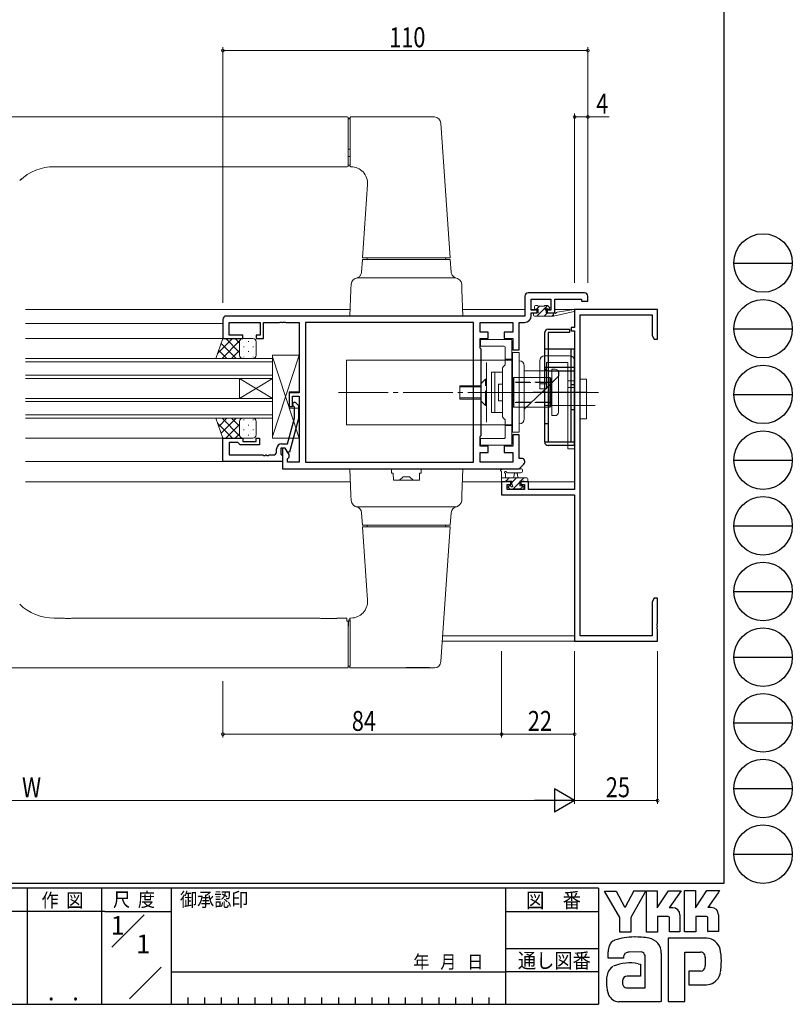
# Model space of a CAD drawing. Extents: x 0 to 793, y 0 to 564.
# Drawn here: x 561 to 793, y 0 to 297 of the extents above; entities that cross this region are included whole.
import ezdxf
from ezdxf.enums import TextEntityAlignment as Align

# ---------------------------------------------------------------- set-up
doc = ezdxf.new("R2010")
doc.units = 0
for name, pattern in [('YCENTER_1', [13, 10, -1, 1, -1]), ('YDIVIDE_1', [15, 10, -1, 1, -1, 1, -1]), ('YHIDDEN_1', [4, 3, -1])]:
    doc.linetypes.add(name, pattern=pattern)
doc.layers.add('USER1', color=3, linetype='CONTINUOUS')
doc.layers.add('YKK_ZWAK', color=7, linetype='CONTINUOUS')
for name, color, linetype, lineweight in [('YKK_11', 7, 'CONTINUOUS', 30), ('YKK_12', 2, 'CONTINUOUS', 13), ('YKK_13', 4, 'CONTINUOUS', 13), ('YKK_D', 6, 'CONTINUOUS', 13)]:
    doc.layers.add(name, color=color, linetype=linetype, lineweight=lineweight)
doc.styles.get("Standard").update_dxf_attribs({"font": 'ROMANS.SHX', "bigfont": 'EXTFONT.SHX'})
doc.styles.add('YKK_OSSTYLE1', font='romans.shx', dxfattribs={"width": 0.9, "bigfont": 'EXTFONT.SHX'})

# ---------------------------------------------------------------- blocks, each defined once
blk = doc.blocks.new('A201')
at = {"layer": 'YKK_ZWAK', "color": 254, "linetype": 'Continuous'}
for p, q in [((571, 410), (571, 35)), ((571, 35), (21, 35)), ((544, 34), (21, 34)), ((437, 34), (437, 9)), ((452, 34), (452, 9)), ((524, 34), (524, 9)), ((544, 34), (544, 9)), ((548.59, 27.71), (545.31, 33.35)), ((545.31, 33.35), (547.82, 33.35)), ((547.82, 33.35), (549.62, 29.99)), ((551.6, 33.43), (549.77, 29.88)), ((554.19, 33.43), (550.95, 27.7)), ((551.6, 33.43), (554.19, 33.43)), ((554.33, 24.55), (554.33, 33.41)), ((554.33, 33.41), (556.63, 33.41)), ((556.63, 29.77), (559.04, 33.45)), ((556.63, 33.41), (556.63, 29.77)), ((559.04, 33.45), (561.77, 33.45)), ((561.77, 33.45), (559.24, 29.78)), ((562.55, 24.63), (562.55, 33.49)), ((562.55, 33.49), (564.89, 33.49)), ((564.89, 29.78), (567.34, 33.49)), ((564.89, 33.49), (564.89, 29.78)), ((567.34, 33.49), (570.04, 33.49)), ((569.77, 33.02), (567.54, 29.84)), ((570.04, 33.49), (569.77, 33.02)), ((549.62, 29.99), (549.77, 29.88)), ((559.99, 29.78), (559.24, 29.78)), ((568.29, 29.84), (567.54, 29.84)), ((548.59, 24.53), (548.59, 27.71)), ((550.95, 27.7), (550.95, 24.53)), ((558.98, 27.87), (556.7, 27.87)), ((556.7, 27.87), (556.7, 24.55)), ((559.29, 27.75), (558.98, 27.87)), ((559.29, 24.61), (559.29, 27.75)), ((561.53, 28.24), (561.53, 24.61)), ((567.26, 27.89), (564.99, 27.89)), ((564.99, 27.89), (564.99, 24.63)), ((567.57, 27.77), (567.26, 27.89)), ((567.57, 24.65), (567.57, 27.77)), ((569.83, 28.24), (569.83, 24.65)), ((550.95, 24.53), (548.59, 24.53)), ((556.7, 24.55), (554.33, 24.55)), ((561.53, 24.61), (559.29, 24.61)), ((564.99, 24.63), (562.55, 24.63)), ((567.57, 24.68), (567.61, 24.65)), ((569.83, 24.65), (567.57, 24.65)), ((559.02, 23.22), (559.02, 9.57)), ((567.3, 23.22), (559.02, 23.22)), ((524, 21), (544, 21)), ((546.08, 18.95), (546.08, 20.33)), ((553.25, 20.28), (550.61, 20.23)), ((554.02, 12.52), (554.02, 19.47)), ((557.51, 20.01), (557.51, 9.59)), ((562.61, 9.57), (562.61, 20.24)), ((562.61, 20.24), (565.93, 20.24)), ((566.98, 19.17), (566.99, 17.29)), ((549.41, 18.95), (546.08, 18.95)), ((552.55, 17.73), (553.05, 17.62)), ((553.05, 17.62), (553.05, 15.05)), ((452, 16), (524, 16)), ((553.05, 15.05), (550.2, 15.05)), ((566.01, 16.15), (563.48, 16.15)), ((563.48, 16.15), (563.48, 13.2)), ((563.48, 13.2), (567.28, 13.2)), ((567.28, 13.2), (568.06, 13.37)), ((550, 12.52), (554.02, 12.52)), ((553.71, 12.52), (553.96, 12.52)), ((554.02, 12.52), (554.02, 12.52)), ((21, 9), (544, 9)), ((549.41, 9.53), (548.34, 9.53)), ((557.28, 9.55), (549.41, 9.53)), ((557.51, 9.59), (557.28, 9.55)), ((559.02, 9.57), (562.05, 9.57)), ((562.05, 9.57), (562.61, 9.57))]:
    blk.add_line(p, q, dxfattribs=at)
at = {"layer": 'YKK_ZWAK', "color": 8, "linetype": 'Continuous'}
for p, q in [((573.13, 168.56), (585.73, 168.56)), ((573.13, 154.42), (585.73, 154.42)), ((573.13, 140.28), (585.73, 140.28)), ((573.13, 126.14), (585.73, 126.14)), ((573.13, 112), (585.73, 112)), ((573.13, 97.86), (585.73, 97.86)), ((573.13, 83.72), (585.73, 83.72)), ((573.13, 69.58), (585.73, 69.58)), ((573.13, 55.44), (585.73, 55.44)), ((573.13, 41.3), (585.73, 41.3))]:
    blk.add_line(p, q, dxfattribs=at)
at = {"layer": 'YKK_ZWAK', "color": 131, "linetype": 'Continuous'}
for p, q in [((421, 34), (421, 9)), ((437.7, 29), (389, 29)), ((437.7, 29), (452, 29)), ((439.26, 21.33), (446.19, 28.25)), ((524, 29), (544, 29)), ((443.05, 10.18), (449.85, 16.98)), ((544, 16), (524, 16)), ((455.6, 10.5), (455.6, 9)), ((459.2, 10.5), (459.2, 9)), ((462.8, 10.5), (462.8, 9)), ((466.4, 10.5), (466.4, 9)), ((470, 10.5), (470, 9)), ((473.6, 10.5), (473.6, 9)), ((477.2, 10.5), (477.2, 9)), ((480.8, 10.5), (480.8, 9)), ((484.4, 10.5), (484.4, 9)), ((488, 10.5), (488, 9)), ((491.6, 10.5), (491.6, 9)), ((495.2, 10.5), (495.2, 9)), ((498.8, 10.5), (498.8, 9)), ((502.4, 10.5), (502.4, 9)), ((506, 10.5), (506, 9)), ((509.6, 10.5), (509.6, 9)), ((513.2, 10.5), (513.2, 9)), ((516.8, 10.5), (516.8, 9)), ((520.4, 10.5), (520.4, 9))]:
    blk.add_line(p, q, dxfattribs=at)
at = {"layer": 'YKK_ZWAK', "color": 8, "linetype": 'Continuous'}
for centre in [(579.43, 168.56), (579.43, 154.42), (579.43, 140.28), (579.43, 126.14), (579.43, 112), (579.43, 97.86), (579.43, 83.72), (579.43, 69.58), (579.43, 55.44), (579.43, 41.3)]:
    blk.add_circle(centre, 6.3, dxfattribs=at)
at = {"layer": 'YKK_ZWAK', "color": 254, "linetype": 'Continuous'}
for centre, radius, start, end in [((559.99, 28.24), 1.54, 0.0017, 89.996), ((568.29, 28.29), 1.54, 0.0017, 89.996), ((551.66, 10.86), 12.63, 89.8916, 109.3085), ((552.03, 8.67), 14.82, 78.7801, 91.4694), ((549.69, 20.31), 3.6, 158.4108, 179.7178), ((548, 21.1), 1.75, 109.0213, 161.5126), ((554.38, 20.07), 3.18, 40.6642, 80.3169), ((554.22, 20.08), 3.29, 358.7806, 38.7656), ((567.19, 20.11), 3.1, 14.4457, 87.0875), ((550.91, 18.99), 1.51, 138.4638, 181.7136), ((550.51, 19.02), 1.21, 85.5055, 126.7804), ((552.9, 19.18), 1.16, 14.7552, 72.4499), ((566.05, 19.37), 0.878, 16.4312, 96.9166), ((564.38, 18.85), 2.62, 4.9342, 17.0355), ((555.55, 18.15), 14.9, 350.9903, 10.6762), ((548.59, 14.77), 2.79, 121.8271, 169.0847), ((550.8, 8.39), 9.51, 79.381, 112.0583), ((564.36, 17.54), 2.64, 343.6902, 354.7536), ((553.61, 13.72), 7.92, 168.7637, 199.8008), ((550.21, 14.01), 1.03, 90.3395, 178.0364), ((566.01, 17.08), 0.933, 269.9547, 342.9014), ((567.24, 16.32), 3.07, 285.4429, 349.9045), ((550.84, 13.77), 1.69, 171.082, 216.7192), ((550.18, 13.6), 1.09, 230.9728, 260.7549), ((548.6, 12.25), 2.73, 207.3144, 263.5946)]:
    blk.add_arc(centre, radius, start, end, dxfattribs=at)
at = {"layer": 'YKK_ZWAK', "color": 131, "linetype": 'Continuous', "style": 'YKK_OSSTYLE1', "width": 0.9}
for s, height, p in [('作  図', 3, (424.09, 29.88)), ('尺  度', 3, (439.51, 30.04)), ('御承認印', 3, (453.91, 30.05)), ('図\u3000番', 3.2, (528.43, 29.81)), ('年   月   日', 2.828, (504.13, 16.74)), ('通し図番', 3.2, (526.63, 16.8)), (' ． ．', 3.5, (424.18, 9.75))]:
    blk.add_text(s, height=height, dxfattribs=at).set_placement(p)

msp = doc.modelspace()

# ---------------------------------------------------------------- linework, layer by layer
at = {"layer": 'YKK_11', "color": 0, "linetype": 'ByBlock', "lineweight": -2, "ltscale": 0.5}
for p, q in [((730.8, 214.4), (713.8, 214.4)), ((712.8, 213.4), (712.8, 207.4)), ((714.73, 209.2), (714.73, 212.47)), ((714.73, 212.47), (720.6, 212.47)), ((720.6, 212.47), (720.6, 209.2)), ((721.8, 208.4), (721.8, 212.47)), ((721.8, 212.47), (729.87, 212.47)), ((729.87, 212.47), (729.87, 211.9)), ((729.87, 211.9), (731.8, 211.9)), ((731.8, 211.9), (731.8, 213.4)), ((716.5, 209.2), (714.73, 209.2)), ((714.73, 207.47), (714.73, 208.4)), ((714.73, 208.4), (716.5, 208.4)), ((716.5, 208.4), (716.5, 209.2)), ((720.6, 209.2), (719.5, 209.2)), ((719.5, 209.2), (719.5, 208.4)), ((719.5, 208.4), (721.8, 208.4)), ((752.8, 209.4), (727.8, 209.4)), ((727.8, 209.4), (727.8, 203.9)), ((729.43, 111.03), (729.43, 207.77)), ((729.43, 207.77), (751.17, 207.77)), ((751.17, 207.77), (751.17, 201.49)), ((752.8, 200.4), (752.8, 209.4)), ((621.8, 206.4), (621.8, 200.6)), ((712.8, 207.4), (622.8, 207.4)), ((623.73, 205.47), (633, 205.47)), ((623.73, 201.6), (623.73, 205.47)), ((633, 205.47), (633, 201.6)), ((634, 200.6), (634, 205.47)), ((634, 205.47), (638.84, 205.47)), ((638.84, 205.47), (639.03, 205.59)), ((639.03, 205.59), (639.57, 205.59)), ((639.57, 205.59), (639.76, 205.47)), ((639.76, 205.47), (639.84, 205.47)), ((639.84, 205.47), (640.03, 205.59)), ((640.03, 205.59), (640.57, 205.59)), ((640.57, 205.59), (640.76, 205.47)), ((640.76, 205.47), (644.8, 205.47)), ((644.8, 205.47), (644.8, 184.3)), ((646.73, 205.47), (646.73, 163.33)), ((697.37, 205.47), (646.73, 205.47)), ((697.37, 205.47), (646.73, 205.47)), ((697.37, 163.33), (697.37, 205.47)), ((699.3, 202.53), (699.3, 205.47)), ((699.3, 205.47), (709.17, 205.47)), ((709.17, 205.47), (709.17, 202.53)), ((711.1, 205.47), (712.73, 205.47)), ((711.1, 197.2), (711.1, 205.47)), ((701.8, 202.53), (699.3, 202.53)), ((701.8, 200.6), (701.8, 202.53)), ((709.17, 202.53), (706.6, 202.53)), ((706.6, 202.53), (706.6, 200.6)), ((727.8, 203.9), (726.8, 203.9)), ((726.8, 203.9), (726.8, 202.9)), ((726.8, 202.9), (727.8, 202.9)), ((727.8, 202.9), (727.8, 155.13)), ((621.8, 200.6), (627.8, 200.6)), ((627.8, 201.6), (623.73, 201.6)), ((627.8, 200.6), (627.8, 201.6)), ((633, 201.6), (631.8, 201.6)), ((631.8, 201.6), (631.8, 200.6)), ((631.8, 200.6), (634, 200.6)), ((699.3, 197.7), (699.3, 200.6)), ((699.3, 200.6), (701.8, 200.6)), ((706.6, 200.6), (709.17, 200.6)), ((709.17, 200.6), (709.17, 197.2)), ((751.17, 201.49), (751.8, 200.4)), ((751.8, 200.4), (752.8, 200.4)), ((699.6, 197.4), (699.3, 197.7)), ((699.6, 171.4), (699.6, 197.4)), ((709.17, 197.2), (711.1, 197.2)), ((644.8, 184.3), (641.8, 184.3)), ((641.8, 184.3), (641.8, 180.1)), ((642.8, 183.3), (644.8, 183.3)), ((642.8, 180.1), (642.8, 183.3)), ((643.82, 181.22), (644.6, 180.45)), ((644.8, 183.3), (644.8, 163.33)), ((641.8, 180.1), (642.8, 180.1)), ((643.4, 179.95), (642.98, 180.38)), ((643.4, 176.66), (643.4, 179.95)), ((644.6, 180.45), (644.6, 176.5)), ((641.32, 168.9), (643.4, 176.66)), ((644.6, 176.5), (641.89, 166.4)), ((621.8, 163.6), (621.8, 170.6)), ((621.8, 170.6), (627.8, 170.6)), ((623.73, 169.3), (623.73, 165.53)), ((626.3, 169.3), (623.73, 169.3)), ((626.5, 169.1), (626.3, 169.3)), ((627.8, 170.6), (627.8, 169.6)), ((627.8, 169.6), (631.8, 169.6)), ((631.8, 169.6), (631.8, 170.6)), ((631.8, 170.6), (632.8, 170.6)), ((632.8, 170.6), (632.8, 168.6)), ((699.3, 171.1), (699.6, 171.4)), ((699.3, 168.2), (699.3, 171.1)), ((711.1, 171.6), (709.17, 171.6)), ((709.17, 171.6), (709.17, 168.2)), ((711.1, 164.51), (711.1, 171.6)), ((627, 168.6), (626.5, 169.1)), ((632.8, 168.6), (627, 168.6)), ((638, 166.53), (638, 167.4)), ((639.3, 167.6), (639.3, 165.8)), ((640.6, 167.6), (639.3, 167.6)), ((639.5, 168.9), (641.32, 168.9)), ((639.8, 167.6), (639.8, 161.4)), ((640.6, 167.6), (639.8, 167.6)), ((641.73, 165.64), (640.6, 167.6)), ((641.29, 166.4), (640.6, 167.6)), ((641.89, 166.4), (641.29, 166.4)), ((701.8, 168.2), (699.3, 168.2)), ((699.3, 163.33), (699.3, 166.27)), ((699.3, 166.27), (701.8, 166.27)), ((701.8, 166.27), (701.8, 168.2)), ((706.6, 168.2), (706.6, 166.27)), ((709.17, 168.2), (706.6, 168.2)), ((706.6, 166.27), (709.17, 166.27)), ((709.17, 166.27), (709.17, 163.33)), ((639.8, 163.6), (621.8, 163.6)), ((623.73, 165.53), (633.84, 165.53)), ((633.84, 165.53), (634.03, 165.41)), ((634.03, 165.41), (634.57, 165.41)), ((634.57, 165.41), (634.76, 165.53)), ((634.76, 165.53), (634.84, 165.53)), ((634.84, 165.53), (635.03, 165.41)), ((635.03, 165.41), (635.57, 165.41)), ((635.57, 165.41), (635.76, 165.53)), ((635.76, 165.53), (637, 165.53)), ((639.3, 165.8), (639.5, 165.6)), ((639.5, 165.6), (639.8, 165.3)), ((639.8, 165.3), (639.8, 163.6)), ((641.3, 164.4), (641.73, 164.83)), ((641.3, 163.33), (641.3, 164.4)), ((644.8, 163.33), (641.3, 163.33)), ((641.73, 164.83), (641.73, 165.64)), ((646.73, 163.33), (697.37, 163.33)), ((709.17, 163.33), (699.3, 163.33)), ((711.8, 164.51), (711.1, 164.51)), ((639.8, 161.4), (711.1, 161.4)), ((711.1, 161.4), (712.51, 162.81)), ((708.6, 157.4), (705.8, 157.4)), ((705.8, 157.4), (705.8, 153.5)), ((708.6, 156.6), (708.6, 157.4)), ((713.9, 157.4), (711.6, 157.4)), ((711.6, 157.4), (711.6, 156.6)), ((713.9, 155.13), (713.9, 157.4)), ((707.43, 155.13), (707.43, 156.6)), ((707.43, 156.6), (708.6, 156.6)), ((712.7, 155.13), (707.43, 155.13)), ((711.6, 156.6), (712.7, 156.6)), ((712.7, 156.6), (712.7, 155.13)), ((727.8, 155.13), (713.9, 155.13)), ((705.8, 153.5), (727.8, 153.5)), ((727.8, 153.5), (727.8, 109.4)), ((751.8, 122.4), (751.17, 121.31)), ((752.8, 122.4), (751.8, 122.4)), ((752.8, 114.86), (752.8, 122.4)), ((751.17, 121.31), (751.17, 111.03)), ((752.68, 114.67), (752.8, 114.86)), ((752.68, 114.13), (752.68, 114.67)), ((752.8, 113.94), (752.68, 114.13)), ((752.68, 113.67), (752.8, 113.86)), ((752.68, 113.13), (752.68, 113.67)), ((752.8, 112.94), (752.68, 113.13)), ((752.8, 113.86), (752.8, 113.94)), ((752.8, 109.4), (752.8, 112.94)), ((751.17, 111.03), (729.43, 111.03)), ((727.8, 109.4), (752.8, 109.4))]:
    msp.add_line(p, q, dxfattribs=at)
for centre, radius, start, end in [((713.8, 213.4), 1, 90, 180), ((730.8, 213.4), 1, 0, 90), ((622.8, 206.4), 1, 90, 180), ((712.73, 207.47), 2, 270, 360), ((643.4, 180.8), 0.6, 45, 225), ((637, 166.53), 1, 270, 360), ((639.5, 167.4), 1.5, 90, 180), ((711.8, 163.51), 1, 315, 90)]:
    msp.add_arc(centre, radius, start, end, dxfattribs=at)
at = {"layer": 'YKK_12', "ltscale": 1.5}
for p, q in [((660.17, 209.4), (562.3, 209.4)), ((712.8, 209.4), (694.03, 209.4)), ((716.8, 209.4), (714.75, 209.4)), ((720.58, 209.4), (718.97, 209.4)), ((727.8, 209.4), (721.8, 209.4)), ((727.8, 204.2), (727.8, 209.4)), ((621.8, 205.2), (562.3, 205.2)), ((727.8, 155.43), (727.8, 202.6)), ((621.8, 200.6), (562.3, 200.6)), ((621.8, 170.6), (562.3, 170.6)), ((621.8, 163.6), (562.3, 163.6)), ((660.24, 157.4), (562.3, 157.4)), ((705.8, 157.4), (693.96, 157.4)), ((713.4, 157.4), (727.8, 157.4)), ((727.8, 109.4), (727.8, 153.2)), ((727.8, 111.03), (688.07, 111.03)), ((727.8, 109.4), (687.95, 109.4))]:
    msp.add_line(p, q, dxfattribs=at)
at = {"layer": 'YKK_12', "linetype": 'Continuous', "ltscale": 1.5}
for p, q in [((636.8, 194.6), (562.3, 194.6)), ((636.8, 193.6), (562.3, 193.6)), ((636.8, 194.6), (636.8, 188.6)), ((636.8, 189.6), (562.3, 189.6)), ((636.8, 188.6), (562.3, 188.6)), ((626.8, 188.6), (626.8, 182.6)), ((636.8, 188.6), (626.8, 182.6)), ((636.8, 182.6), (626.8, 188.6)), ((636.8, 188.6), (636.8, 182.6)), ((636.8, 182.6), (562.3, 182.6)), ((636.8, 181.6), (562.3, 181.6)), ((636.8, 182.6), (636.8, 176.6)), ((636.8, 177.6), (562.3, 177.6)), ((636.8, 176.6), (562.3, 176.6))]:
    msp.add_line(p, q, dxfattribs=at)
at = {"layer": 'YKK_13', "ltscale": 1.5}
for p, q in [((659.3, 267.4), (554.93, 267.4)), ((659.6, 266.9), (659.6, 267.1)), ((660.1, 266.9), (660.1, 267.1)), ((660.4, 267.4), (685.53, 267.4)), ((659.52, 265.38), (659.51, 257.7)), ((659.6, 266.9), (659.53, 266.83)), ((660.1, 266.9), (659.6, 266.9)), ((660.1, 266.9), (660.18, 266.83)), ((660.19, 265.38), (660.19, 257.7)), ((687.53, 265.54), (690.35, 224.9)), ((659.3, 252.4), (570.94, 252.4)), ((660.1, 252.9), (659.6, 252.9)), ((659.6, 252.7), (659.6, 252.9)), ((660.1, 252.7), (660.1, 252.9)), ((560.58, 248.25), (560.73, 248.39)), ((560.73, 248.39), (561.06, 248.71)), ((663.85, 224.9), (665.39, 247.05)), ((663.59, 220.67), (663.85, 224.4)), ((677.1, 224.9), (663.85, 224.9)), ((663.85, 224.4), (690.35, 224.4)), ((665.27, 224.4), (665.25, 224.9)), ((690.35, 224.9), (677.1, 224.9)), ((688.95, 224.9), (688.94, 224.4)), ((690.61, 220.67), (690.35, 224.4)), ((660.38, 215.41), (660.44, 216.97)), ((691.77, 218.9), (662.44, 218.9)), ((693.82, 215.41), (693.77, 216.97)), ((660.1, 207.4), (660.38, 215.41)), ((693.82, 215.41), (694.1, 207.4)), ((715.4, 207.7), (715.4, 208.1)), ((715.7, 209.8), (715.7, 210.3)), ((715.7, 208.4), (716.8, 208.4)), ((716, 210.6), (716.5, 210.6)), ((716.8, 209.5), (716, 209.5)), ((716.29, 209.5), (717.19, 210.4)), ((716.44, 207.4), (719.61, 210.58)), ((716.7, 210.4), (718.7, 210.4)), ((716.8, 208.4), (716.8, 209.5)), ((718.68, 207.4), (719.68, 208.4)), ((718.9, 210.6), (719.5, 210.6)), ((719.2, 209.04), (719.2, 208.4)), ((719.2, 208.4), (721.4, 208.4)), ((720, 209.5), (719.66, 209.5)), ((719.71, 210.51), (720.21, 210.01)), ((720.93, 207.4), (721.4, 207.87)), ((721.4, 207.4), (727.66, 208.81)), ((721.4, 208.4), (721.49, 208.41)), ((721.4, 207.4), (721.4, 208.4)), ((722.51, 208.58), (727.55, 209.4)), ((660.1, 207.4), (694.1, 207.4)), ((715.7, 207.4), (721.4, 207.4)), ((624.71, 200.6), (620.18, 196.08)), ((625.81, 194.6), (621.28, 199.14)), ((626.85, 199.91), (621.54, 194.6)), ((621.88, 200.6), (621.76, 200.48)), ((626.8, 196.44), (622.64, 200.6)), ((626.8, 199.27), (625.47, 200.6)), ((626.8, 199.6), (626.8, 196)), ((626.8, 195.6), (626.8, 199.6)), ((627.54, 200.6), (627.49, 200.55)), ((627.8, 200.6), (630.8, 200.6)), ((629.55, 199.6), (629.55, 199.8)), ((631.8, 195.6), (631.8, 199.6)), ((699.4, 200, 0), (699.4, 198.6, 0)), ((708.6, 200.3, 0), (699.7, 200.3, 0)), ((708.9, 168.8, 0), (708.9, 200, 0)), ((622.99, 194.6), (620.53, 197.05)), ((626.8, 197.03), (624.37, 194.6)), ((628.13, 197.98), (628.13, 198.18)), ((629.55, 196.57), (629.55, 196.77)), ((630.96, 197.98), (630.96, 198.18)), ((699.7, 198.3, 0), (706.6, 198.3, 0)), ((706.9, 198, 0), (706.9, 192.82, 0)), ((627.61, 195.02), (627.59, 195)), ((627.8, 194.6), (630.8, 194.6)), ((628.13, 195), (628.13, 195.15)), ((630.96, 195.01), (630.96, 195.15)), ((636.8, 195.6), (644.8, 195.6)), ((644.8, 195.6), (636.8, 171.1)), ((636.8, 170.6), (636.8, 195.6)), ((636.8, 195.1), (644.8, 170.6)), ((644.8, 195.6), (644.8, 184.6)), ((706.1, 191.77, 0), (706.1, 177.02, 0)), ((706.81, 192.61, 0), (706.19, 191.98, 0)), ((729.43, 188.4), (729.43, 180.4)), ((731.43, 188.4), (729.43, 188.4)), ((731.43, 180.4), (731.43, 188.4)), ((644.8, 184.6), (641.8, 184.6)), ((641.8, 184.6), (641.8, 179.6)), ((729.43, 184.4), (729.43, 176.4)), ((731.43, 184.4), (729.43, 184.4)), ((731.43, 176.4), (731.43, 184.4)), ((641.8, 179.6), (644.8, 179.6)), ((644.8, 179.6), (644.8, 170.6)), ((731.29, 180.4), (722.4, 180.4)), ((729.43, 180.4), (731.43, 180.4)), ((624.71, 170.6), (620.18, 175.12)), ((622.99, 176.6), (620.53, 174.15)), ((625.81, 176.6), (621.28, 172.06)), ((626.85, 171.29), (621.54, 176.6)), ((626.8, 174.17), (624.37, 176.6)), ((626.8, 175.6), (626.8, 171.6)), ((626.8, 171.6), (626.8, 175.2)), ((627.61, 176.18), (627.59, 176.2)), ((627.8, 176.6), (630.8, 176.6)), ((628.13, 176.2), (628.13, 176.05)), ((630.96, 176.19), (630.96, 176.05)), ((631.8, 175.6), (631.8, 171.6)), ((706.19, 176.81, 0), (706.81, 176.18, 0)), ((706.9, 175.97, 0), (706.9, 170.8, 0)), ((729.43, 176.4), (731.43, 176.4)), ((626.8, 174.76), (622.64, 170.6)), ((628.13, 173.22), (628.13, 173.02)), ((629.55, 174.63), (629.55, 174.43)), ((630.96, 173.22), (630.96, 173.02)), ((621.88, 170.6), (621.76, 170.72)), ((626.8, 171.93), (625.47, 170.6)), ((627.54, 170.6), (627.49, 170.65)), ((627.8, 170.6), (630.8, 170.6)), ((629.55, 171.6), (629.55, 171.4)), ((644.8, 170.6), (636.8, 170.6)), ((699.4, 170.2, 0), (699.4, 168.8, 0)), ((706.6, 170.5, 0), (699.7, 170.5, 0)), ((699.7, 168.5, 0), (708.6, 168.5, 0)), ((660.1, 161.4), (660.38, 153.39)), ((660.1, 161.4), (663.1, 161.4)), ((672.6, 161.4), (663.1, 161.4)), ((681.6, 161.4), (672.6, 161.4)), ((672.65, 160.1), (672.6, 161.4)), ((681.6, 161.4), (681.56, 160.1)), ((691.1, 161.4), (681.6, 161.4)), ((691.1, 161.4), (694.1, 161.4)), ((693.82, 153.39), (694.1, 161.4)), ((705.8, 157.7), (705.8, 160.38)), ((711.53, 161.4), (706.36, 161.4)), ((673.1, 160.1), (672.65, 160.1)), ((673.18, 157.9), (673.1, 160.1)), ((681.03, 157.9), (673.18, 157.9)), ((675.07, 157.9), (676.14, 158.9)), ((676.14, 158.9), (678.07, 158.9)), ((678.07, 158.9), (679.14, 157.9)), ((681.1, 160.1), (681.03, 157.9)), ((681.56, 160.1), (681.1, 160.1)), ((705.8, 158.6), (713.4, 158.6)), ((705.8, 158.6), (705.8, 158.6)), ((706.7, 157.4), (706.1, 157.4)), ((708.9, 157.6), (706.9, 157.6)), ((707, 159.78), (707, 158.6)), ((707.05, 157.6), (708.05, 158.6)), ((711.53, 160.2), (707.57, 160.2)), ((708.9, 157.21), (710.29, 158.6)), ((708.9, 156.66), (708.9, 157.6)), ((709.04, 155.1), (711.3, 157.36)), ((709.5, 158.6), (709.6, 159.74)), ((710.7, 158.6), (710.6, 159.74)), ((712.6, 157.6), (711.3, 157.6)), ((711.3, 157.6), (711.3, 156.2)), ((711.54, 157.6), (712.54, 158.6)), ((713.4, 157.4), (712.8, 157.4)), ((713.7, 158.3), (713.7, 157.7)), ((708.39, 155.19), (707.89, 155.69)), ((708.1, 156.2), (708.44, 156.2)), ((709.2, 155.1), (708.6, 155.1)), ((711.5, 155.3), (709.4, 155.3)), ((711.3, 156.2), (712.2, 156.2)), ((711.48, 155.3), (712.34, 156.16)), ((712.2, 155.1), (711.7, 155.1)), ((712.5, 155.9), (712.5, 155.4)), ((660.38, 153.39), (660.44, 151.83)), ((693.82, 153.39), (693.77, 151.83)), ((691.77, 149.9), (662.44, 149.9)), ((663.85, 144.4), (663.59, 148.13)), ((690.61, 148.13), (690.35, 144.4)), ((663.85, 144.4), (690.35, 144.4)), ((663.85, 143.9), (665.39, 121.75)), ((677.1, 143.9), (663.85, 143.9)), ((665.27, 144.4), (665.25, 143.9)), ((690.35, 143.9), (677.1, 143.9)), ((687.53, 103.26), (690.35, 143.9)), ((688.95, 143.9), (688.94, 144.4)), ((659.6, 113.2), (659.71, 115.9)), ((660.1, 115.9), (659.71, 115.9)), ((660.41, 116.4), (660.1, 116.4)), ((660.1, 116.4), (660.1, 115.9)), ((659.6, 113.73), (659.6, 111.09)), ((659.6, 111.09), (659.6, 101.4)), ((660.19, 103.42), (660.19, 111.1)), ((659.6, 103.9), (659.6, 101.9)), ((660.1, 101.9), (659.6, 101.9)), ((660.1, 101.9), (660.18, 101.97)), ((660.1, 101.9), (660.1, 101.4)), ((660.1, 101.4), (685.53, 101.4))]:
    msp.add_line(p, q, dxfattribs=at)
at = {"layer": 'YKK_13', "linetype": 'YDIVIDE_1', "ltscale": 1.5}
for p, q in [((685.53, 267.4), (685.5, 267.39)), ((660.18, 266.83), (659.53, 266.83)), ((659.51, 257.7), (660.19, 257.7)), ((659.52, 255.5), (660.18, 255.5)), ((659.6, 252.7), (659.6, 252.7)), ((660.1, 252.71), (660.1, 252.7)), ((704.1, 194.15, 0), (703.8, 194.15, 0)), ((704.1, 194.15, 0), (703.8, 194.15, 0)), ((677.04, 101.47), (677.02, 101.47)), ((685.53, 101.4), (685.5, 101.41))]:
    msp.add_line(p, q, dxfattribs=at)
at = {"layer": 'YKK_13', "color": 0, "linetype": 'ByBlock', "lineweight": -2, "ltscale": 0.5}
for p, q in [((718.8, 169.4), (718.8, 202.4)), ((719.8, 203.4), (726.3, 203.4)), ((726.3, 202.4), (719.8, 202.4)), ((719.8, 202.4), (719.8, 197.4)), ((726.3, 203.4), (726.3, 202.4)), ((727.8, 197.4), (718.8, 197.4)), ((719.8, 197.4), (719.8, 191.9)), ((726.8, 169.4), (726.8, 197.4)), ((727.8, 168.4), (727.8, 197.4)), ((727.8, 191.9), (718.8, 191.9)), ((719.8, 191.9), (719.8, 169.4)), ((719.8, 190.9), (727.8, 190.9)), ((731.57, 184.4), (715.29, 184.4)), ((727.8, 186.65), (726.8, 186.65)), ((727.8, 179.15), (726.8, 179.15)), ((719.8, 174.9), (718.8, 174.9)), ((727.8, 169.4), (718.8, 169.4)), ((727.8, 168.4), (719.8, 168.4))]:
    msp.add_line(p, q, dxfattribs=at)
at = {"layer": 'YKK_13', "linetype": 'Continuous', "ltscale": 1.5}
for p, q in [((619.66, 194.6), (621.8, 200.6)), ((621.8, 200.6), (627.8, 200.6)), ((709.1, 196.4, 0), (709.1, 172.4, 0)), ((709.1, 196.4, 0), (709.1, 172.4, 0)), ((709.1, 196.4, 0), (711.1, 196.4, 0)), ((709.1, 196.4, 0), (711.1, 196.4, 0)), ((711.1, 196.4, 0), (711.1, 172.4, 0)), ((711.1, 196.4, 0), (711.1, 172.4, 0)), ((619.66, 194.6), (627.8, 194.6)), ((659.1, 194.15, 0), (709.1, 194.15, 0)), ((659.1, 194.15, 0), (659.1, 174.65, 0)), ((699.6, 194.15, 0), (699.6, 174.65, 0)), ((701.2, 175.4, 0), (701.2, 193.4, 0)), ((717.3, 193.9), (717.3, 185.5)), ((726.3, 195.4), (718.8, 195.4)), ((725.8, 193.4), (719.3, 193.4)), ((719.3, 193.4), (719.3, 185.5)), ((725.8, 193.4), (725.8, 167.4)), ((727.8, 193.9), (727.8, 167.4)), ((702.8, 190.5, 0), (702.8, 178.3, 0)), ((702.8, 190.5, 0), (706.1, 190.5, 0)), ((703.8, 190.5, 0), (703.8, 178.3, 0)), ((706.1, 190.5, 0), (706.1, 178.3, 0)), ((706.1, 190.5, 0), (706.1, 178.3, 0)), ((712.6, 192.4, 0), (712.6, 176.4, 0)), ((712.6, 192.4, 0), (712.6, 176.4, 0)), ((712.6, 190.9, 0), (718.1, 190.9, 0)), ((712.6, 190.9, 0), (718.1, 190.9, 0)), ((718.1, 190.9, 0), (723.1, 190.9, 0)), ((718.1, 190.9, 0), (723.1, 190.9, 0)), ((720.9, 177.4, 0), (720.9, 191.4, 0)), ((721.9, 191.4, 0), (720.9, 191.4, 0)), ((722.9, 178.4, 0), (722.9, 190.4, 0)), ((723.1, 189.4, 0), (723.1, 190.9, 0)), ((723.1, 189.4, 0), (723.1, 190.9, 0)), ((708.9, 181.4, 0), (708.9, 187.4, 0)), ((709.15, 187.4, 0), (708.9, 187.4, 0)), ((709.45, 188.9, 0), (709.15, 188.6, 0)), ((709.15, 188.6, 0), (709.15, 180.2, 0)), ((720.35, 188.9, 0), (709.45, 188.9, 0)), ((709.45, 179.9, 0), (709.45, 188.9, 0)), ((719.3, 187), (717.3, 187)), ((723.1, 189.4, 0), (718.1, 184.6, 0)), ((723.1, 189.4, 0), (718.1, 184.6, 0)), ((720.35, 179.9, 0), (720.35, 188.9, 0)), ((720.65, 188.6, 0), (720.35, 188.9, 0)), ((720.65, 180.2, 0), (720.65, 188.6, 0)), ((720.9, 187.4, 0), (720.65, 187.4, 0)), ((727.8, 187.9), (725.8, 187.9)), ((699.6, 186.4, 0), (693.2, 186.4, 0)), ((693.2, 182.4, 0), (693.2, 186.4, 0)), ((699.6, 186.02, 0), (693.2, 186.02, 0)), ((704.9, 186.9, 0), (706.1, 186.9, 0)), ((704.9, 181.9, 0), (704.9, 186.9, 0)), ((718.1, 184.6, 0), (712.6, 179.33, 0)), ((718.1, 184.6, 0), (712.6, 179.33, 0)), ((719.3, 185.5), (717.3, 185.5)), ((727.8, 185.9), (725.8, 185.9)), ((699.6, 182.78, 0), (693.2, 182.78, 0)), ((699.6, 182.4, 0), (693.2, 182.4, 0)), ((704.9, 181.9, 0), (706.1, 181.9, 0)), ((709.15, 181.4, 0), (708.9, 181.4, 0)), ((720.9, 181.4, 0), (720.65, 181.4, 0)), ((702.8, 178.3, 0), (706.1, 178.3, 0)), ((709.15, 180.2, 0), (709.45, 179.9, 0)), ((720.35, 179.9, 0), (709.45, 179.9, 0)), ((720.35, 179.9, 0), (720.65, 180.2, 0)), ((619.66, 176.6), (627.8, 176.6)), ((619.66, 176.6), (621.8, 170.6)), ((721.9, 177.4, 0), (720.9, 177.4, 0)), ((659.1, 174.65, 0), (709.1, 174.65, 0)), ((709.1, 172.4, 0), (711.1, 172.4, 0)), ((709.1, 172.4, 0), (711.1, 172.4, 0)), ((621.8, 170.6), (627.8, 170.6)), ((727.8, 167.4), (725.8, 167.4)), ((573.1, 116.4), (570.93, 116.4)), ((649.6, 116.4), (577.1, 116.4)), ((649.6, 116.4), (649.6, 116.4)), ((649.6, 116.4), (649.6, 116.4)), ((651.54, 116.29), (651.37, 116.3)), ((651.87, 116.28), (651.54, 116.29)), ((656.1, 116.28), (651.87, 116.28)), ((659.2, 116.4), (656.1, 116.4)), ((656.1, 116.4), (656.1, 116.28)), ((659.2, 116.4), (659.2, 115.8)), ((659.2, 115.8), (659.2, 115.5)), ((659.6, 115.5), (659.2, 115.5)), ((659.6, 115.5), (659.6, 113.73)), ((659.6, 113.73), (659.6, 111.09)), ((659.6, 111.09), (659.6, 103.33)), ((659.6, 101.4), (556.71, 101.4)), ((659.6, 103.33), (659.6, 101.4))]:
    msp.add_line(p, q, dxfattribs=at)
at = {"layer": 'YKK_13', "linetype": 'YHIDDEN_1', "ltscale": 1.5}
for p, q in [((706.9, 194.4, 0), (708.9, 194.4, 0)), ((700.9, 188.4, 0), (699.6, 187.1, 0)), ((700.9, 180.4, 0), (700.9, 188.4, 0)), ((701.2, 188.4, 0), (700.9, 188.4, 0)), ((701.2, 180.4, 0), (701.2, 188.4, 0)), ((701.2, 180.4, 0), (701.2, 188.4, 0)), ((701.2, 180.4, 0), (701.2, 188.4, 0)), ((709.45, 187.5, 0), (709.15, 187.8, 0)), ((720.65, 187.4, 0), (709.15, 187.4, 0)), ((720.35, 187.5, 0), (709.45, 187.5, 0)), ((720.35, 187.5, 0), (720.65, 187.8, 0)), ((695.5, 186.4, 0), (693.2, 186.4, 0)), ((695.5, 186.02, 0), (693.2, 186.02, 0)), ((706.1, 186.4, 0), (706.1, 182.4, 0)), ((706.1, 186.4, 0), (706.1, 182.4, 0)), ((695.5, 182.78, 0), (693.2, 182.78, 0)), ((695.5, 182.4, 0), (693.2, 182.4, 0)), ((700.9, 180.4, 0), (699.6, 181.7, 0)), ((720.65, 181.4, 0), (709.15, 181.4, 0)), ((709.45, 181.3, 0), (709.15, 181, 0)), ((720.35, 181.3, 0), (709.45, 181.3, 0)), ((720.35, 181.3, 0), (720.65, 181, 0)), ((701.2, 180.4, 0), (700.9, 180.4, 0)), ((701.2, 180.4, 0), (700.9, 180.4, 0)), ((706.9, 174.4, 0), (708.9, 174.4, 0))]:
    msp.add_line(p, q, dxfattribs=at)
at = {"layer": 'YKK_13', "linetype": 'YCENTER_1', "ltscale": 1.5}
for p, q in [((656.63, 184.4, 0), (723.66, 184.4, 0)), ((725.65, 184.4, 0), (702, 184.4, 0)), ((720.05, 184.4), (735.55, 184.4)), ((726.93, 184.4), (733.93, 184.4)), ((719.05, 180.4), (734.55, 180.4)), ((726.93, 180.4), (733.93, 180.4))]:
    msp.add_line(p, q, dxfattribs=at)
at = {"layer": 'YKK_13', "ltscale": 1.5}
for centre, radius, start, end in [((659.3, 267.1), 0.3, 359.9991, 90), ((660.4, 267.1), 0.3, 90, 180.0009), ((685.53, 265.4), 2, 3.977, 89.9989), ((570.94, 237.4), 15, 89.7567, 133.7617), ((659.3, 252.7), 0.3, 270, 359.9986), ((660.4, 252.7), 0.3, 180.0014, 270.0252), ((660.41, 247.4), 5, 356.0227, 90), ((662.44, 216.9), 2, 90, 178), ((691.77, 216.9), 2, 2, 90), ((715.7, 208.1), 0.3, 90, 180), ((715.7, 207.7), 0.3, 180, 270), ((716, 210.3), 0.3, 90, 180), ((716, 209.8), 0.3, 180, 270), ((716.5, 210.4), 0.2, 0, 90), ((718.9, 210.4), 0.2, 90, 180), ((719.2, 209.5), 0.25, 33.0557, 236.9443), ((718.9, 209.04), 0.3, 0, 56.9443), ((719.66, 209.8), 0.3, 213.0557, 270), ((719.5, 210.3), 0.3, 45, 90), ((720, 209.8), 0.3, 270, 45), ((721.53, 208.12), 0.3, 39.1975, 99.1975), ((722, 208.5), 0.3, 219.1975, 339.1975), ((722.56, 208.28), 0.3, 99.1975, 159.1975), ((727.6, 209.1), 0.3, 282.6586, 99.1975), ((627.8, 199.6), 1, 90, 179.9999), ((627.8, 199.6), 1, 89.9999, 179.9999), ((630.8, 199.6), 1, 359.9999, 89.9999), ((699.7, 200, 0), 0.3, 89.9997, 179.9995), ((708.6, 200, 0), 0.3, 359.9998, 89.9997), ((699.7, 198.6, 0), 0.3, 179.9995, 269.9997), ((706.6, 198, 0), 0.3, 0, 89.9996), ((627.8, 195.6), 1, 179.9999, 269.9999), ((630.8, 195.6), 1, 269.9999, 359.9999), ((706.4, 191.77, 0), 0.3, 135, 180), ((706.6, 192.82, 0), 0.3, 315, 360), ((627.8, 175.6), 1, 90, 180), ((630.8, 175.6), 1, 0, 90), ((706.4, 177.02, 0), 0.3, 180, 225), ((706.6, 175.97, 0), 0.3, 0, 45), ((627.8, 171.6), 1, 180, 269.9999), ((627.8, 171.6), 1, 180, 270), ((630.8, 171.6), 1, 270, 0), ((699.7, 170.2, 0), 0.3, 89.9997, 180), ((706.6, 170.8, 0), 0.3, 269.9996, 0), ((699.7, 168.8, 0), 0.3, 180, 270), ((708.6, 168.8, 0), 0.3, 270, 359.9998), ((705.8, 160.9), 0.3, 79.4712, 240), ((705.5, 160.38), 0.3, 0, 60), ((705.91, 161.49), 0.3, 259.4712, 319.4712), ((706.36, 161.1), 0.3, 90, 139.4712), ((707, 160.3), 0.3, 19.1898, 240), ((707.57, 160.5), 0.3, 199.1898, 270.0402), ((711.53, 160.8), 0.6, 270.0402, 90.0402), ((706.1, 157.7), 0.3, 180, 270), ((706.7, 157.6), 0.2, 270, 0), ((706.7, 159.78), 0.3, 0, 60), ((710.1, 159.7), 0.5, 5.0921, 174.9079), ((712.8, 157.6), 0.2, 180, 270), ((713.4, 158.3), 0.3, 0, 90), ((713.4, 157.7), 0.3, 270, 0), ((708.1, 155.9), 0.3, 90, 225), ((708.6, 155.4), 0.3, 225, 270), ((708.44, 155.9), 0.3, 33.0557, 90), ((708.9, 156.2), 0.25, 213.0557, 56.9443), ((709.2, 156.66), 0.3, 180, 236.9443), ((709.2, 155.3), 0.2, 270, 0), ((711.7, 155.3), 0.2, 180, 270), ((712.2, 155.9), 0.3, 0, 90), ((712.2, 155.4), 0.3, 270, 0), ((662.44, 151.9), 2, 182, 270), ((691.77, 151.9), 2, 270, 358), ((661.6, 147.99), 2, 4, 77.895), ((692.61, 147.99), 2, 102.105, 176), ((660.41, 121.4), 5, 270, 3.9773), ((685.53, 103.4), 2, 270.0011, 356.023)]:
    msp.add_arc(centre, radius, start, end, dxfattribs=at)
at = {"layer": 'YKK_13', "color": 0, "linetype": 'ByBlock', "lineweight": -2, "ltscale": 0.5}
for centre, start, end in [((719.8, 202.4), 90, 180), ((719.8, 191.9), 180, 270), ((719.8, 169.4), 180, 270)]:
    msp.add_arc(centre, 1, start, end, dxfattribs=at)
at = {"layer": 'YKK_13', "linetype": 'Continuous', "ltscale": 1.5}
for centre, radius, start, end in [((711.1, 192.4, 0), 1.5, 0, 90), ((711.1, 192.4, 0), 1.5, 0, 90), ((718.8, 193.9), 1.5, 90, 180), ((726.3, 193.9), 1.5, 0, 90), ((721.9, 190.4, 0), 1, 0, 90), ((721.9, 178.4, 0), 1, 270, 0), ((711.1, 176.4, 0), 1.5, 270, 0), ((711.1, 176.4, 0), 1.5, 270, 0), ((570.93, 131.4), 15, 226.2383, 270.0339), ((650.16, 120.74), 4.38, 262.6983, 269.2638)]:
    msp.add_arc(centre, radius, start, end, dxfattribs=at)
msp.add_ellipse((648.14, 99.1), major_axis=(-29.96, 0), ratio=0.57735, start_param=4.604316, end_param=4.646794, dxfattribs=at)
at = {"layer": 'YKK_13', "ltscale": 1.5}
for points, knots in [([(659.53, 266.83), (659.53, 266.82), (659.53, 266.78), (659.52, 266.7), (659.52, 266.57), (659.52, 266.39), (659.52, 266.17), (659.52, 265.93), (659.52, 265.66), (659.52, 265.47), (659.52, 265.38)], [0, 0, 0, 0, 0.029834, 0.113012, 0.246567, 0.425656, 0.643776, 0.893004, 1.164287, 1.44777, 1.44777, 1.44777, 1.44777]), ([(660.19, 265.38), (660.19, 265.47), (660.19, 265.66), (660.19, 265.93), (660.19, 266.17), (660.18, 266.39), (660.18, 266.57), (660.18, 266.7), (660.18, 266.78), (660.18, 266.82), (660.18, 266.83)], [0, 0, 0, 0, 0.283483, 0.554766, 0.803994, 1.022114, 1.201203, 1.334758, 1.417936, 1.44777, 1.44777, 1.44777, 1.44777]), ([(659.51, 257.7), (659.51, 257.52), (659.51, 257.18), (659.52, 256.69), (659.52, 256.24), (659.52, 255.84), (659.52, 255.6), (659.52, 255.5)], [0, 0, 0, 0, 0.519041, 1.019382, 1.479354, 1.879035, 2.20112, 2.20112, 2.20112, 2.20112]), ([(659.52, 255.5), (659.53, 255.19), (659.54, 254.64), (659.55, 253.92), (659.57, 253.39), (659.57, 253.08), (659.6, 252.94), (659.6, 252.9)], [0, 0, 0, 0, 0.918375, 1.645096, 2.170988, 2.489485, 2.59723, 2.59723, 2.59723, 2.59723]), ([(660.18, 255.5), (660.18, 255.19), (660.17, 254.64), (660.16, 253.92), (660.13, 253.39), (660.13, 253.08), (660.11, 252.94), (660.1, 252.9)], [0, 0, 0, 0, 0.918375, 1.645096, 2.170988, 2.489485, 2.59723, 2.59723, 2.59723, 2.59723]), ([(660.19, 257.7), (660.19, 257.52), (660.19, 257.18), (660.19, 256.69), (660.19, 256.24), (660.19, 255.84), (660.18, 255.6), (660.18, 255.5)], [0, 0, 0, 0, 0.519041, 1.019382, 1.479354, 1.879035, 2.20112, 2.20112, 2.20112, 2.20112]), ([(662.32, 218.95), (662.34, 218.96), (662.38, 218.97), (662.42, 218.99), (662.45, 219), (662.46, 219.01), (662.48, 219.01), (662.49, 219.02), (662.52, 219.03), (662.66, 219.11), (662.9, 219.28), (663.18, 219.57), (663.39, 219.9), (663.53, 220.26), (663.6, 220.53), (663.59, 220.67), (663.59, 220.67)], [0, 0, 0, 0, 0.062265, 0.119395, 0.14053, 0.15541, 0.166334, 0.178042, 0.196531, 0.262497, 0.648236, 1.090304, 1.451286, 1.838527, 2.24372, 2.256727, 2.256727, 2.256727, 2.256727]), ([(691.88, 218.95), (691.86, 218.96), (691.83, 218.97), (691.78, 218.99), (691.76, 219), (691.74, 219.01), (691.73, 219.01), (691.72, 219.02), (691.69, 219.03), (691.55, 219.11), (691.3, 219.28), (691.03, 219.57), (690.81, 219.9), (690.68, 220.26), (690.61, 220.53), (690.61, 220.67), (690.61, 220.67)], [0, 0, 0, 0, 0.062265, 0.119395, 0.14053, 0.15541, 0.166334, 0.178042, 0.196531, 0.262497, 0.648236, 1.090304, 1.451286, 1.838527, 2.24372, 2.256727, 2.256727, 2.256727, 2.256727]), ([(660.18, 113.3), (660.18, 113.56), (660.17, 114.04), (660.16, 114.68), (660.15, 115.19), (660.13, 115.56), (660.13, 115.78), (660.11, 115.88), (660.1, 115.9)], [0, 0, 0, 0, 0.778337, 1.424769, 1.933621, 2.300445, 2.522111, 2.597343, 2.597343, 2.597343, 2.597343]), ([(660.19, 111.1), (660.19, 111.28), (660.19, 111.62), (660.19, 112.11), (660.19, 112.56), (660.19, 112.96), (660.18, 113.2), (660.18, 113.3)], [0, 0, 0, 0, 0.519041, 1.019382, 1.479354, 1.879035, 2.20112, 2.20112, 2.20112, 2.20112]), ([(660.19, 103.4), (660.19, 103.54), (660.19, 104.49), (660.19, 106.24), (660.19, 108.66), (660.2, 110.28), (660.2, 111.09)], [0, 0, 0, 0, 0.418164, 2.839757, 5.261349, 7.682942, 7.682942, 7.682942, 7.682942]), ([(660.19, 103.42), (660.19, 103.33), (660.19, 103.14), (660.19, 102.87), (660.19, 102.63), (660.18, 102.41), (660.18, 102.23), (660.18, 102.1), (660.18, 102.02), (660.18, 101.98), (660.18, 101.97)], [0, 0, 0, 0, 0.283483, 0.554766, 0.803994, 1.022114, 1.201203, 1.334758, 1.417936, 1.44777, 1.44777, 1.44777, 1.44777]), ([(685.5, 101.41), (685.49, 101.41), (685.4, 101.41), (685.2, 101.42), (684.85, 101.43), (684.36, 101.44), (683.74, 101.45), (683.02, 101.45), (682.18, 101.46), (681.26, 101.46), (680.27, 101.47), (679.23, 101.47), (678.14, 101.47), (677.41, 101.47), (677.04, 101.47)], [0, 0, 0, 0, 0.035339, 0.250452, 0.606588, 1.097631, 1.71509, 2.448275, 3.284487, 4.209241, 5.206516, 6.259034, 7.34856, 8.456216, 8.456216, 8.456216, 8.456216])]:
    msp.add_open_spline(points, degree=3, knots=knots, dxfattribs=at)
at = {"layer": 'YKK_13', "linetype": 'Continuous', "ltscale": 1.5}
for points, knots in [([(575.1, 116.28), (574.97, 116.28), (574.72, 116.28), (574.25, 116.3), (573.76, 116.33), (573.35, 116.37), (573.16, 116.39), (573.1, 116.4)], [0, 0, 0, 0, 0.3876, 0.764543, 1.414764, 1.848086, 2.002894, 2.002894, 2.002894, 2.002894]), ([(573.69, 116.34), (573.91, 116.32), (574.25, 116.3), (574.72, 116.28), (574.97, 116.28), (575.1, 116.28)], [0, 0, 0, 0, 0.650822, 1.028748, 1.416055, 1.416055, 1.416055, 1.416055]), ([(577.1, 116.4), (577.1, 116.4), (577.15, 116.41), (576.72, 116.36), (576.52, 116.34), (575.94, 116.3), (575.49, 116.28), (575.23, 116.28), (575.1, 116.28)], [0, 0, 0, 0, 0.000227, 0.15578, 0.589555, 1.23904, 1.615992, 2.003124, 2.003124, 2.003124, 2.003124])]:
    msp.add_open_spline(points, degree=3, knots=knots, dxfattribs=at)
at = {"layer": 'YKK_D'}
for p, q in [((621.8, 211.4), (621.8, 288.4)), ((731.8, 217.4), (731.8, 288.4)), ((621.8, 287.4), (731.8, 287.4)), ((727.8, 217.4), (727.8, 268.4)), ((727.8, 267.4), (731.8, 267.4)), ((731.8, 217.4), (731.8, 268.4)), ((731.8, 267.4), (738.2, 267.4)), ((705.8, 106.4), (705.8, 80.4)), ((705.8, 106.4), (705.8, 80.4)), ((727.8, 106.4), (727.8, 60.4)), ((727.8, 106.4), (727.8, 60.4)), ((727.8, 106.4), (727.8, 80.4)), ((752.8, 106.4), (752.8, 60.4)), ((621.8, 97.39), (621.8, 80.4)), ((621.8, 81.4), (705.8, 81.4)), ((727.8, 81.4), (705.8, 81.4)), ((404.8, 61.4), (720.8, 61.4)), ((727.8, 61.4), (752.8, 61.4))]:
    msp.add_line(p, q, dxfattribs=at)
at = {"layer": 'YKK_D', "lineweight": -2}
for p, q in [((721.74, 64.9), (721.74, 57.9)), ((727.8, 61.4), (721.74, 64.9)), ((727.8, 61.4), (715.68, 61.4)), ((727.8, 61.4), (721.74, 57.9))]:
    msp.add_line(p, q, dxfattribs=at)
at = {"layer": 'YKK_D', "linetype": 'ByBlock', "const_width": 0.85}
for points in [[(621.91, 287.4, 1), (621.69, 287.4, 1)], [(731.69, 287.4, 1), (731.91, 287.4, 1)], [(727.91, 267.4, 1), (727.69, 267.4, 1)], [(731.69, 267.4, 1), (731.91, 267.4, 1)], [(621.91, 81.4, 1), (621.69, 81.4, 1)], [(705.91, 81.4, 1), (705.69, 81.4, 1)], [(705.69, 81.4, 1), (705.91, 81.4, 1)], [(727.69, 81.4, 1), (727.91, 81.4, 1)], [(752.69, 61.4, 1), (752.91, 61.4, 1)]]:
    msp.add_lwpolyline(points, format="xyb", close=True, dxfattribs=at)

# ---------------------------------------------------------------- block references
at = {"layer": 'YKK_ZWAK', "xscale": 1.4, "yscale": 1.4, "zscale": 1.4}
msp.add_blockref('A201', (-26.6, -12.6), dxfattribs=at)

# ---------------------------------------------------------------- texts
at = {"layer": 'USER1', "color": 3}
msp.add_text('1', height=5.6, dxfattribs=at).set_placement((588, 21))
msp.add_text('1', height=5.6, dxfattribs=at).set_placement((597.8, 18.2), align=Align.MIDDLE_CENTER)
at = {"layer": 'YKK_D', "width": 0.8}
for s, p in [('110', (671.94, 288.4)), ('4', (734.31, 268.4)), ('84', (660.66, 82.4)), ('22', (713.71, 82.4)), ('W', (561.26, 62.4)), ('25', (737.22, 62.4))]:
    msp.add_text(s, height=6, dxfattribs=at).set_placement(p)

doc.saveas('drawing.dxf')
